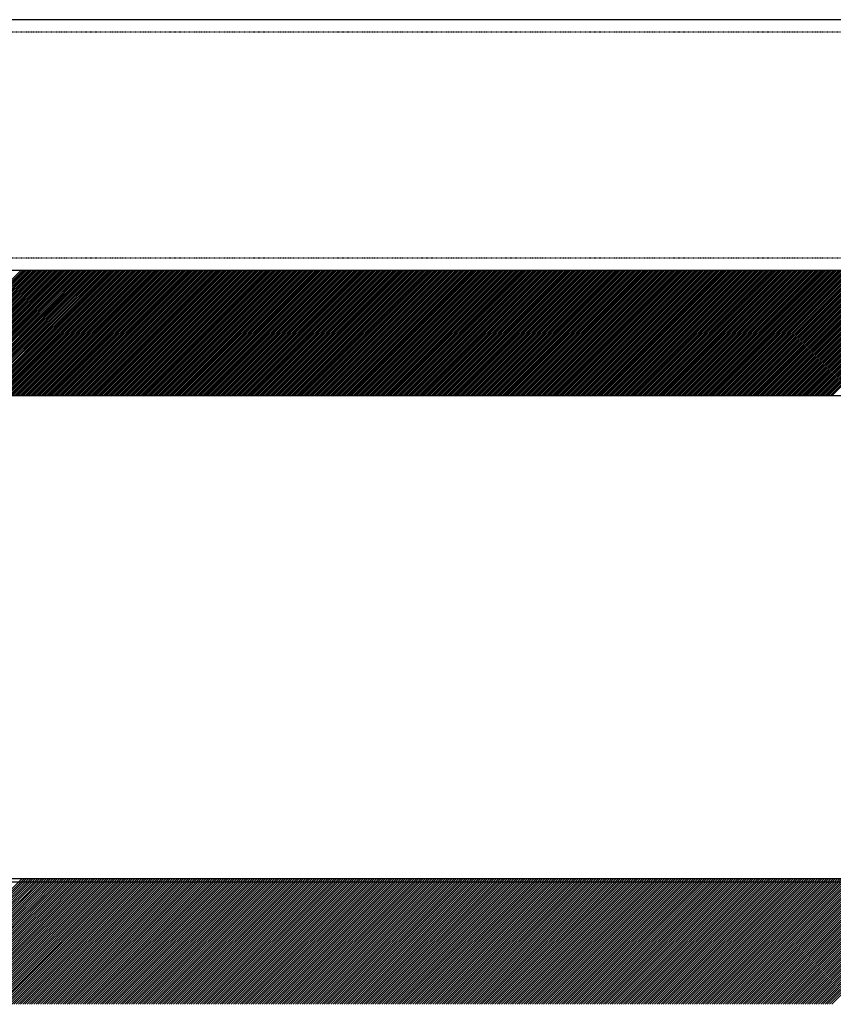
# Model space of a CAD drawing. Extents: x 13784 to 15584, y -1297 to 1423.
# Drawn here: x 14954 to 15084, y -140 to 17 of the extents above; entities that cross this region are included whole.
import ezdxf

# ---------------------------------------------------------------- set-up
doc = ezdxf.new("R2010")
doc.units = 0
doc.header["$MEASUREMENT"] = 0
doc.linetypes.add('DASHED', pattern=[0.2, 0.1, -0.1])
doc.layers.get('0').update_dxf_attribs({"linetype": 'CONTINUOUS'})

msp = doc.modelspace()

# ---------------------------------------------------------------- linework, layer by layer
at = {"color": 4, "linetype": 'Continuous'}
for p, q in [((15134.14, 17.04), (14134.14, 17.04)), ((15134.14, -22.96), (14134.14, -22.96))]:
    msp.add_line(p, q, dxfattribs=at)
at = {"color": 4, "linetype": 'DASHED'}
for p, q in [((15134.14, 15.04), (14134.14, 15.04)), ((15134.14, -20.96), (14134.14, -20.96))]:
    msp.add_line(p, q, dxfattribs=at)
at = {"color": 252, "linetype": 'Continuous'}
for p, q in [((14934.22, -42.96), (14954.22, -22.96)), ((14934.51, -42.96), (14954.51, -22.96)), ((14934.79, -42.96), (14954.79, -22.96)), ((14935.07, -42.96), (14955.07, -22.96)), ((14935.35, -42.96), (14955.35, -22.96)), ((14935.64, -42.96), (14955.64, -22.96)), ((14935.92, -42.96), (14955.92, -22.96)), ((14936.2, -42.96), (14956.2, -22.96)), ((14936.49, -42.96), (14956.49, -22.96)), ((14936.77, -42.96), (14956.77, -22.96)), ((14937.05, -42.96), (14957.05, -22.96)), ((14937.33, -42.96), (14957.33, -22.96)), ((14937.62, -42.96), (14957.62, -22.96)), ((14937.9, -42.96), (14957.9, -22.96)), ((14938.18, -42.96), (14958.18, -22.96)), ((14938.47, -42.96), (14958.47, -22.96)), ((14938.75, -42.96), (14958.75, -22.96)), ((14939.03, -42.96), (14959.03, -22.96)), ((14939.31, -42.96), (14959.31, -22.96)), ((14939.6, -42.96), (14959.6, -22.96)), ((14939.88, -42.96), (14959.88, -22.96)), ((14940.16, -42.96), (14960.16, -22.96)), ((14940.45, -42.96), (14960.45, -22.96)), ((14940.73, -42.96), (14960.73, -22.96)), ((14941.01, -42.96), (14961.01, -22.96)), ((14941.29, -42.96), (14961.29, -22.96)), ((14941.58, -42.96), (14961.58, -22.96)), ((14941.86, -42.96), (14961.86, -22.96)), ((14942.14, -42.96), (14962.14, -22.96)), ((14942.43, -42.96), (14962.43, -22.96)), ((14942.71, -42.96), (14962.71, -22.96)), ((14942.99, -42.96), (14962.99, -22.96)), ((14943.27, -42.96), (14963.27, -22.96)), ((14943.56, -42.96), (14963.56, -22.96)), ((14943.84, -42.96), (14963.84, -22.96)), ((14944.12, -42.96), (14964.12, -22.96)), ((14944.41, -42.96), (14964.41, -22.96)), ((14944.69, -42.96), (14964.69, -22.96)), ((14944.97, -42.96), (14964.97, -22.96)), ((14945.25, -42.96), (14965.25, -22.96)), ((14945.54, -42.96), (14965.54, -22.96)), ((14945.82, -42.96), (14965.82, -22.96)), ((14946.1, -42.96), (14966.1, -22.96)), ((14946.39, -42.96), (14966.39, -22.96)), ((14946.67, -42.96), (14966.67, -22.96)), ((14946.95, -42.96), (14966.95, -22.96)), ((14947.23, -42.96), (14967.23, -22.96)), ((14947.52, -42.96), (14967.52, -22.96)), ((14947.8, -42.96), (14967.8, -22.96)), ((14948.08, -42.96), (14968.08, -22.96)), ((14948.37, -42.96), (14968.37, -22.96)), ((14948.65, -42.96), (14968.65, -22.96)), ((14948.93, -42.96), (14968.93, -22.96)), ((14949.21, -42.96), (14969.21, -22.96)), ((14949.5, -42.96), (14969.5, -22.96)), ((14949.78, -42.96), (14969.78, -22.96)), ((14950.06, -42.96), (14970.06, -22.96)), ((14950.35, -42.96), (14970.35, -22.96)), ((14950.63, -42.96), (14970.63, -22.96)), ((14950.91, -42.96), (14970.91, -22.96)), ((14951.19, -42.96), (14971.19, -22.96)), ((14951.48, -42.96), (14971.48, -22.96)), ((14951.76, -42.96), (14971.76, -22.96)), ((14952.04, -42.96), (14972.04, -22.96)), ((14952.33, -42.96), (14972.33, -22.96)), ((14952.61, -42.96), (14972.61, -22.96)), ((14952.89, -42.96), (14972.89, -22.96)), ((14953.17, -42.96), (14973.17, -22.96)), ((14953.46, -42.96), (14973.46, -22.96)), ((14953.74, -42.96), (14973.74, -22.96)), ((14954.02, -42.96), (14974.02, -22.96)), ((14954.31, -42.96), (14974.31, -22.96)), ((14954.59, -42.96), (14974.59, -22.96)), ((14954.87, -42.96), (14974.87, -22.96)), ((14955.15, -42.96), (14975.15, -22.96)), ((14955.44, -42.96), (14975.44, -22.96)), ((14955.72, -42.96), (14975.72, -22.96)), ((14956, -42.96), (14976, -22.96)), ((14956.29, -42.96), (14976.29, -22.96)), ((14956.57, -42.96), (14976.57, -22.96)), ((14956.85, -42.96), (14976.85, -22.96)), ((14957.13, -42.96), (14977.13, -22.96)), ((14957.42, -42.96), (14977.42, -22.96)), ((14957.7, -42.96), (14977.7, -22.96)), ((14957.98, -42.96), (14977.98, -22.96)), ((14958.27, -42.96), (14978.27, -22.96)), ((14958.55, -42.96), (14978.55, -22.96)), ((14958.83, -42.96), (14978.83, -22.96)), ((14959.11, -42.96), (14979.11, -22.96)), ((14959.4, -42.96), (14979.4, -22.96)), ((14959.68, -42.96), (14979.68, -22.96)), ((14959.96, -42.96), (14979.96, -22.96)), ((14960.24, -42.96), (14980.24, -22.96)), ((14960.53, -42.96), (14980.53, -22.96)), ((14960.81, -42.96), (14980.81, -22.96)), ((14961.09, -42.96), (14981.09, -22.96)), ((14961.38, -42.96), (14981.38, -22.96)), ((14961.66, -42.96), (14981.66, -22.96)), ((14961.94, -42.96), (14981.94, -22.96)), ((14962.22, -42.96), (14982.22, -22.96)), ((14962.51, -42.96), (14982.51, -22.96)), ((14962.79, -42.96), (14982.79, -22.96)), ((14963.07, -42.96), (14983.07, -22.96)), ((14963.36, -42.96), (14983.36, -22.96)), ((14963.64, -42.96), (14983.64, -22.96)), ((14963.92, -42.96), (14983.92, -22.96)), ((14964.2, -42.96), (14984.2, -22.96)), ((14964.49, -42.96), (14984.49, -22.96)), ((14964.77, -42.96), (14984.77, -22.96)), ((14965.05, -42.96), (14985.05, -22.96)), ((14965.34, -42.96), (14985.34, -22.96)), ((14965.62, -42.96), (14985.62, -22.96)), ((14965.9, -42.96), (14985.9, -22.96)), ((14966.18, -42.96), (14986.18, -22.96)), ((14966.47, -42.96), (14986.47, -22.96)), ((14966.75, -42.96), (14986.75, -22.96)), ((14967.03, -42.96), (14987.03, -22.96)), ((14967.32, -42.96), (14987.32, -22.96)), ((14967.6, -42.96), (14987.6, -22.96)), ((14967.88, -42.96), (14987.88, -22.96)), ((14968.16, -42.96), (14988.16, -22.96)), ((14968.45, -42.96), (14988.45, -22.96)), ((14968.73, -42.96), (14988.73, -22.96)), ((14969.01, -42.96), (14989.01, -22.96)), ((14969.3, -42.96), (14989.3, -22.96)), ((14969.58, -42.96), (14989.58, -22.96)), ((14969.86, -42.96), (14989.86, -22.96)), ((14970.14, -42.96), (14990.14, -22.96)), ((14970.43, -42.96), (14990.43, -22.96)), ((14970.71, -42.96), (14990.71, -22.96)), ((14970.99, -42.96), (14990.99, -22.96)), ((14971.28, -42.96), (14991.28, -22.96)), ((14971.56, -42.96), (14991.56, -22.96)), ((14971.84, -42.96), (14991.84, -22.96)), ((14972.12, -42.96), (14992.12, -22.96)), ((14972.41, -42.96), (14992.41, -22.96)), ((14972.69, -42.96), (14992.69, -22.96)), ((14972.97, -42.96), (14992.97, -22.96)), ((14973.26, -42.96), (14993.26, -22.96)), ((14973.54, -42.96), (14993.54, -22.96)), ((14973.82, -42.96), (14993.82, -22.96)), ((14974.1, -42.96), (14994.1, -22.96)), ((14974.39, -42.96), (14994.39, -22.96)), ((14974.67, -42.96), (14994.67, -22.96)), ((14974.95, -42.96), (14994.95, -22.96)), ((14975.24, -42.96), (14995.24, -22.96)), ((14975.52, -42.96), (14995.52, -22.96)), ((14975.8, -42.96), (14995.8, -22.96)), ((14976.08, -42.96), (14996.08, -22.96)), ((14976.37, -42.96), (14996.37, -22.96)), ((14976.65, -42.96), (14996.65, -22.96)), ((14976.93, -42.96), (14996.93, -22.96)), ((14977.22, -42.96), (14997.22, -22.96)), ((14977.5, -42.96), (14997.5, -22.96)), ((14977.78, -42.96), (14997.78, -22.96)), ((14978.06, -42.96), (14998.06, -22.96)), ((14978.35, -42.96), (14998.35, -22.96)), ((14978.63, -42.96), (14998.63, -22.96)), ((14978.91, -42.96), (14998.91, -22.96)), ((14979.2, -42.96), (14999.2, -22.96)), ((14979.48, -42.96), (14999.48, -22.96)), ((14979.76, -42.96), (14999.76, -22.96)), ((14980.04, -42.96), (15000.04, -22.96)), ((14980.33, -42.96), (15000.33, -22.96)), ((14980.61, -42.96), (15000.61, -22.96)), ((14980.89, -42.96), (15000.89, -22.96)), ((14981.18, -42.96), (15001.18, -22.96)), ((14981.46, -42.96), (15001.46, -22.96)), ((14981.74, -42.96), (15001.74, -22.96)), ((14982.02, -42.96), (15002.02, -22.96)), ((14982.31, -42.96), (15002.31, -22.96)), ((14982.59, -42.96), (15002.59, -22.96)), ((14982.87, -42.96), (15002.87, -22.96)), ((14983.16, -42.96), (15003.16, -22.96)), ((14983.44, -42.96), (15003.44, -22.96)), ((14983.72, -42.96), (15003.72, -22.96)), ((14984, -42.96), (15004, -22.96)), ((14984.29, -42.96), (15004.29, -22.96)), ((14984.57, -42.96), (15004.57, -22.96)), ((14984.85, -42.96), (15004.85, -22.96)), ((14985.14, -42.96), (15005.14, -22.96)), ((14985.42, -42.96), (15005.42, -22.96)), ((14985.7, -42.96), (15005.7, -22.96)), ((14985.98, -42.96), (15005.98, -22.96)), ((14986.27, -42.96), (15006.27, -22.96)), ((14986.55, -42.96), (15006.55, -22.96)), ((14986.83, -42.96), (15006.83, -22.96)), ((14987.11, -42.96), (15007.11, -22.96)), ((14987.4, -42.96), (15007.4, -22.96)), ((14987.68, -42.96), (15007.68, -22.96)), ((14987.96, -42.96), (15007.96, -22.96)), ((14988.25, -42.96), (15008.25, -22.96)), ((14988.53, -42.96), (15008.53, -22.96)), ((14988.81, -42.96), (15008.81, -22.96)), ((14989.09, -42.96), (15009.09, -22.96)), ((14989.38, -42.96), (15009.38, -22.96)), ((14989.66, -42.96), (15009.66, -22.96)), ((14989.94, -42.96), (15009.94, -22.96)), ((14990.23, -42.96), (15010.23, -22.96)), ((14990.51, -42.96), (15010.51, -22.96)), ((14990.79, -42.96), (15010.79, -22.96)), ((14991.07, -42.96), (15011.07, -22.96)), ((14991.36, -42.96), (15011.36, -22.96)), ((14991.64, -42.96), (15011.64, -22.96)), ((14991.92, -42.96), (15011.92, -22.96)), ((14992.21, -42.96), (15012.21, -22.96)), ((14992.49, -42.96), (15012.49, -22.96)), ((14992.77, -42.96), (15012.77, -22.96)), ((14993.05, -42.96), (15013.05, -22.96)), ((14993.34, -42.96), (15013.34, -22.96)), ((14993.62, -42.96), (15013.62, -22.96)), ((14993.9, -42.96), (15013.9, -22.96)), ((14994.19, -42.96), (15014.19, -22.96)), ((14994.47, -42.96), (15014.47, -22.96)), ((14994.75, -42.96), (15014.75, -22.96)), ((14995.03, -42.96), (15015.03, -22.96)), ((14995.32, -42.96), (15015.32, -22.96)), ((14995.6, -42.96), (15015.6, -22.96)), ((14995.88, -42.96), (15015.88, -22.96)), ((14996.17, -42.96), (15016.17, -22.96)), ((14996.45, -42.96), (15016.45, -22.96)), ((14996.73, -42.96), (15016.73, -22.96)), ((14997.01, -42.96), (15017.01, -22.96)), ((14997.3, -42.96), (15017.3, -22.96)), ((14997.58, -42.96), (15017.58, -22.96)), ((14997.86, -42.96), (15017.86, -22.96)), ((14998.15, -42.96), (15018.15, -22.96)), ((14998.43, -42.96), (15018.43, -22.96)), ((14998.71, -42.96), (15018.71, -22.96)), ((14998.99, -42.96), (15018.99, -22.96)), ((14999.28, -42.96), (15019.28, -22.96)), ((14999.56, -42.96), (15019.56, -22.96)), ((14999.84, -42.96), (15019.84, -22.96)), ((15000.13, -42.96), (15020.13, -22.96)), ((15000.41, -42.96), (15020.41, -22.96)), ((15000.69, -42.96), (15020.69, -22.96)), ((15000.97, -42.96), (15020.97, -22.96)), ((15001.26, -42.96), (15021.26, -22.96)), ((15001.54, -42.96), (15021.54, -22.96)), ((15001.82, -42.96), (15021.82, -22.96)), ((15002.11, -42.96), (15022.11, -22.96)), ((15002.39, -42.96), (15022.39, -22.96)), ((15002.67, -42.96), (15022.67, -22.96)), ((15002.95, -42.96), (15022.95, -22.96)), ((15003.24, -42.96), (15023.24, -22.96)), ((15003.52, -42.96), (15023.52, -22.96)), ((15003.8, -42.96), (15023.8, -22.96)), ((15004.09, -42.96), (15024.09, -22.96)), ((15004.37, -42.96), (15024.37, -22.96)), ((15004.65, -42.96), (15024.65, -22.96)), ((15004.93, -42.96), (15024.93, -22.96)), ((15005.22, -42.96), (15025.22, -22.96)), ((15005.5, -42.96), (15025.5, -22.96)), ((15005.78, -42.96), (15025.78, -22.96)), ((15006.07, -42.96), (15026.07, -22.96)), ((15006.35, -42.96), (15026.35, -22.96)), ((15006.63, -42.96), (15026.63, -22.96)), ((15006.91, -42.96), (15026.91, -22.96)), ((15007.2, -42.96), (15027.2, -22.96)), ((15007.48, -42.96), (15027.48, -22.96)), ((15007.76, -42.96), (15027.76, -22.96)), ((15008.05, -42.96), (15028.05, -22.96)), ((15008.33, -42.96), (15028.33, -22.96)), ((15008.61, -42.96), (15028.61, -22.96)), ((15008.89, -42.96), (15028.89, -22.96)), ((15009.18, -42.96), (15029.18, -22.96)), ((15009.46, -42.96), (15029.46, -22.96)), ((15009.74, -42.96), (15029.74, -22.96)), ((15010.03, -42.96), (15030.03, -22.96)), ((15010.31, -42.96), (15030.31, -22.96)), ((15010.59, -42.96), (15030.59, -22.96)), ((15010.87, -42.96), (15030.87, -22.96)), ((15011.16, -42.96), (15031.16, -22.96)), ((15011.44, -42.96), (15031.44, -22.96)), ((15011.72, -42.96), (15031.72, -22.96)), ((15012.01, -42.96), (15032.01, -22.96)), ((15012.29, -42.96), (15032.29, -22.96)), ((15012.57, -42.96), (15032.57, -22.96)), ((15012.85, -42.96), (15032.85, -22.96)), ((15013.14, -42.96), (15033.14, -22.96)), ((15013.42, -42.96), (15033.42, -22.96)), ((15013.7, -42.96), (15033.7, -22.96)), ((15013.99, -42.96), (15033.99, -22.96)), ((15014.27, -42.96), (15034.27, -22.96)), ((15014.55, -42.96), (15034.55, -22.96)), ((15014.83, -42.96), (15034.83, -22.96)), ((15015.12, -42.96), (15035.12, -22.96)), ((15015.4, -42.96), (15035.4, -22.96)), ((15015.68, -42.96), (15035.68, -22.96)), ((15015.96, -42.96), (15035.96, -22.96)), ((15016.25, -42.96), (15036.25, -22.96)), ((15016.53, -42.96), (15036.53, -22.96)), ((15016.81, -42.96), (15036.81, -22.96)), ((15017.1, -42.96), (15037.1, -22.96)), ((15017.38, -42.96), (15037.38, -22.96)), ((15017.66, -42.96), (15037.66, -22.96)), ((15017.94, -42.96), (15037.94, -22.96)), ((15018.23, -42.96), (15038.23, -22.96)), ((15018.51, -42.96), (15038.51, -22.96)), ((15018.79, -42.96), (15038.79, -22.96)), ((15019.08, -42.96), (15039.08, -22.96)), ((15019.36, -42.96), (15039.36, -22.96)), ((15019.64, -42.96), (15039.64, -22.96)), ((15019.92, -42.96), (15039.92, -22.96)), ((15020.21, -42.96), (15040.21, -22.96)), ((15020.49, -42.96), (15040.49, -22.96)), ((15020.77, -42.96), (15040.77, -22.96)), ((15021.06, -42.96), (15041.06, -22.96)), ((15021.34, -42.96), (15041.34, -22.96)), ((15021.62, -42.96), (15041.62, -22.96)), ((15021.9, -42.96), (15041.9, -22.96)), ((15022.19, -42.96), (15042.19, -22.96)), ((15022.47, -42.96), (15042.47, -22.96)), ((15022.75, -42.96), (15042.75, -22.96)), ((15023.04, -42.96), (15043.04, -22.96)), ((15023.32, -42.96), (15043.32, -22.96)), ((15023.6, -42.96), (15043.6, -22.96)), ((15023.88, -42.96), (15043.88, -22.96)), ((15024.17, -42.96), (15044.17, -22.96)), ((15024.45, -42.96), (15044.45, -22.96)), ((15024.73, -42.96), (15044.73, -22.96)), ((15025.02, -42.96), (15045.02, -22.96)), ((15025.3, -42.96), (15045.3, -22.96)), ((15025.58, -42.96), (15045.58, -22.96)), ((15025.86, -42.96), (15045.86, -22.96)), ((15026.15, -42.96), (15046.15, -22.96)), ((15026.43, -42.96), (15046.43, -22.96)), ((15026.71, -42.96), (15046.71, -22.96)), ((15027, -42.96), (15047, -22.96)), ((15027.28, -42.96), (15047.28, -22.96)), ((15027.56, -42.96), (15047.56, -22.96)), ((15027.84, -42.96), (15047.84, -22.96)), ((15028.13, -42.96), (15048.13, -22.96)), ((15028.41, -42.96), (15048.41, -22.96)), ((15028.69, -42.96), (15048.69, -22.96)), ((15028.98, -42.96), (15048.98, -22.96)), ((15029.26, -42.96), (15049.26, -22.96)), ((15029.54, -42.96), (15049.54, -22.96)), ((15029.82, -42.96), (15049.82, -22.96)), ((15030.11, -42.96), (15050.11, -22.96)), ((15030.39, -42.96), (15050.39, -22.96)), ((15030.67, -42.96), (15050.67, -22.96)), ((15030.96, -42.96), (15050.96, -22.96)), ((15031.24, -42.96), (15051.24, -22.96)), ((15031.52, -42.96), (15051.52, -22.96)), ((15031.8, -42.96), (15051.8, -22.96)), ((15032.09, -42.96), (15052.09, -22.96)), ((15032.37, -42.96), (15052.37, -22.96)), ((15032.65, -42.96), (15052.65, -22.96)), ((15032.94, -42.96), (15052.94, -22.96)), ((15033.22, -42.96), (15053.22, -22.96)), ((15033.5, -42.96), (15053.5, -22.96)), ((15033.78, -42.96), (15053.78, -22.96)), ((15034.07, -42.96), (15054.07, -22.96)), ((15034.35, -42.96), (15054.35, -22.96)), ((15034.63, -42.96), (15054.63, -22.96)), ((15034.92, -42.96), (15054.92, -22.96)), ((15035.2, -42.96), (15055.2, -22.96)), ((15035.48, -42.96), (15055.48, -22.96)), ((15035.76, -42.96), (15055.76, -22.96)), ((15036.05, -42.96), (15056.05, -22.96)), ((15036.33, -42.96), (15056.33, -22.96)), ((15036.61, -42.96), (15056.61, -22.96)), ((15036.9, -42.96), (15056.9, -22.96)), ((15037.18, -42.96), (15057.18, -22.96)), ((15037.46, -42.96), (15057.46, -22.96)), ((15037.74, -42.96), (15057.74, -22.96)), ((15038.03, -42.96), (15058.03, -22.96)), ((15038.31, -42.96), (15058.31, -22.96)), ((15038.59, -42.96), (15058.59, -22.96)), ((15038.88, -42.96), (15058.88, -22.96)), ((15039.16, -42.96), (15059.16, -22.96)), ((15039.44, -42.96), (15059.44, -22.96)), ((15039.72, -42.96), (15059.72, -22.96)), ((15040.01, -42.96), (15060.01, -22.96)), ((15040.29, -42.96), (15060.29, -22.96)), ((15040.57, -42.96), (15060.57, -22.96)), ((15040.86, -42.96), (15060.86, -22.96)), ((15041.14, -42.96), (15061.14, -22.96)), ((15041.42, -42.96), (15061.42, -22.96)), ((15041.7, -42.96), (15061.7, -22.96)), ((15041.99, -42.96), (15061.99, -22.96)), ((15042.27, -42.96), (15062.27, -22.96)), ((15042.55, -42.96), (15062.55, -22.96)), ((15042.83, -42.96), (15062.83, -22.96)), ((15043.12, -42.96), (15063.12, -22.96)), ((15043.4, -42.96), (15063.4, -22.96)), ((15043.68, -42.96), (15063.68, -22.96)), ((15043.97, -42.96), (15063.97, -22.96)), ((15044.25, -42.96), (15064.25, -22.96)), ((15044.53, -42.96), (15064.53, -22.96)), ((15044.81, -42.96), (15064.81, -22.96)), ((15045.1, -42.96), (15065.1, -22.96)), ((15045.38, -42.96), (15065.38, -22.96)), ((15045.66, -42.96), (15065.66, -22.96)), ((15045.95, -42.96), (15065.95, -22.96)), ((15046.23, -42.96), (15066.23, -22.96)), ((15046.51, -42.96), (15066.51, -22.96)), ((15046.79, -42.96), (15066.79, -22.96)), ((15047.08, -42.96), (15067.08, -22.96)), ((15047.36, -42.96), (15067.36, -22.96)), ((15047.64, -42.96), (15067.64, -22.96)), ((15047.93, -42.96), (15067.93, -22.96)), ((15048.21, -42.96), (15068.21, -22.96)), ((15048.49, -42.96), (15068.49, -22.96)), ((15048.77, -42.96), (15068.77, -22.96)), ((15049.06, -42.96), (15069.06, -22.96)), ((15049.34, -42.96), (15069.34, -22.96)), ((15049.62, -42.96), (15069.62, -22.96)), ((15049.91, -42.96), (15069.91, -22.96)), ((15050.19, -42.96), (15070.19, -22.96)), ((15050.47, -42.96), (15070.47, -22.96)), ((15050.75, -42.96), (15070.75, -22.96)), ((15051.04, -42.96), (15071.04, -22.96)), ((15051.32, -42.96), (15071.32, -22.96)), ((15051.6, -42.96), (15071.6, -22.96)), ((15051.89, -42.96), (15071.89, -22.96)), ((15052.17, -42.96), (15072.17, -22.96)), ((15052.45, -42.96), (15072.45, -22.96)), ((15052.73, -42.96), (15072.73, -22.96)), ((15053.02, -42.96), (15073.02, -22.96)), ((15053.3, -42.96), (15073.3, -22.96)), ((15053.58, -42.96), (15073.58, -22.96)), ((15053.87, -42.96), (15073.87, -22.96)), ((15054.15, -42.96), (15074.15, -22.96)), ((15054.43, -42.96), (15074.43, -22.96)), ((15054.71, -42.96), (15074.71, -22.96)), ((15055, -42.96), (15075, -22.96)), ((15055.28, -42.96), (15075.28, -22.96)), ((15055.56, -42.96), (15075.56, -22.96)), ((15055.85, -42.96), (15075.85, -22.96)), ((15056.13, -42.96), (15076.13, -22.96)), ((15056.41, -42.96), (15076.41, -22.96)), ((15056.69, -42.96), (15076.69, -22.96)), ((15056.98, -42.96), (15076.98, -22.96)), ((15057.26, -42.96), (15077.26, -22.96)), ((15057.54, -42.96), (15077.54, -22.96)), ((15057.83, -42.96), (15077.83, -22.96)), ((15058.11, -42.96), (15078.11, -22.96)), ((15058.39, -42.96), (15078.39, -22.96)), ((15058.67, -42.96), (15078.67, -22.96)), ((15058.96, -42.96), (15078.96, -22.96)), ((15059.24, -42.96), (15079.24, -22.96)), ((15059.52, -42.96), (15079.52, -22.96)), ((15059.81, -42.96), (15079.81, -22.96)), ((15060.09, -42.96), (15080.09, -22.96)), ((15060.37, -42.96), (15080.37, -22.96)), ((15060.65, -42.96), (15080.65, -22.96)), ((15060.94, -42.96), (15080.94, -22.96)), ((15061.22, -42.96), (15081.22, -22.96)), ((15061.5, -42.96), (15081.5, -22.96)), ((15061.79, -42.96), (15081.79, -22.96)), ((15062.07, -42.96), (15082.07, -22.96)), ((15062.35, -42.96), (15082.35, -22.96)), ((15062.63, -42.96), (15082.63, -22.96)), ((15062.92, -42.96), (15082.92, -22.96)), ((15063.2, -42.96), (15083.2, -22.96)), ((15063.48, -42.96), (15083.48, -22.96)), ((15063.77, -42.96), (15083.77, -22.96)), ((15064.05, -42.96), (15084.05, -22.96)), ((15064.33, -42.96), (15084.33, -22.96)), ((15064.61, -42.96), (15084.61, -22.96)), ((15064.9, -42.96), (15084.9, -22.96)), ((15065.18, -42.96), (15085.18, -22.96)), ((15065.46, -42.96), (15085.46, -22.96)), ((15065.75, -42.96), (15085.75, -22.96)), ((15066.03, -42.96), (15086.03, -22.96)), ((15066.31, -42.96), (15086.31, -22.96)), ((15066.59, -42.96), (15086.59, -22.96)), ((15066.88, -42.96), (15086.88, -22.96)), ((15067.16, -42.96), (15087.16, -22.96)), ((15067.44, -42.96), (15087.44, -22.96)), ((15067.73, -42.96), (15087.73, -22.96)), ((15068.01, -42.96), (15088.01, -22.96)), ((15068.29, -42.96), (15088.29, -22.96)), ((15068.57, -42.96), (15088.57, -22.96)), ((15068.86, -42.96), (15088.86, -22.96)), ((15069.14, -42.96), (15089.14, -22.96)), ((15069.42, -42.96), (15089.42, -22.96)), ((15069.71, -42.96), (15089.71, -22.96)), ((15069.99, -42.96), (15089.99, -22.96)), ((15070.27, -42.96), (15090.27, -22.96)), ((15070.55, -42.96), (15090.55, -22.96)), ((15070.84, -42.96), (15090.84, -22.96)), ((15071.12, -42.96), (15091.12, -22.96)), ((15071.4, -42.96), (15091.4, -22.96)), ((15071.68, -42.96), (15091.68, -22.96)), ((15071.97, -42.96), (15091.97, -22.96)), ((15072.25, -42.96), (15092.25, -22.96)), ((15072.53, -42.96), (15092.53, -22.96)), ((15072.82, -42.96), (15092.82, -22.96)), ((15073.1, -42.96), (15093.1, -22.96)), ((15073.38, -42.96), (15093.38, -22.96)), ((15073.66, -42.96), (15093.66, -22.96)), ((15073.95, -42.96), (15093.95, -22.96)), ((15074.23, -42.96), (15094.23, -22.96)), ((15074.51, -42.96), (15094.51, -22.96)), ((15074.8, -42.96), (15094.8, -22.96)), ((15075.08, -42.96), (15095.08, -22.96)), ((15075.36, -42.96), (15095.36, -22.96)), ((15075.64, -42.96), (15095.64, -22.96)), ((15075.93, -42.96), (15095.93, -22.96)), ((15076.21, -42.96), (15096.21, -22.96)), ((15076.49, -42.96), (15096.49, -22.96)), ((15076.78, -42.96), (15096.78, -22.96)), ((15077.06, -42.96), (15097.06, -22.96)), ((15077.34, -42.96), (15097.34, -22.96)), ((15077.62, -42.96), (15097.62, -22.96)), ((15077.91, -42.96), (15097.91, -22.96)), ((15078.19, -42.96), (15098.19, -22.96)), ((15078.47, -42.96), (15098.47, -22.96)), ((15078.76, -42.96), (15098.76, -22.96)), ((15079.04, -42.96), (15099.04, -22.96)), ((15079.32, -42.96), (15099.32, -22.96)), ((15079.6, -42.96), (15099.6, -22.96)), ((15079.89, -42.96), (15099.89, -22.96)), ((15080.17, -42.96), (15100.17, -22.96)), ((15080.45, -42.96), (15100.45, -22.96)), ((15080.74, -42.96), (15100.74, -22.96)), ((15081.02, -42.96), (15101.02, -22.96)), ((15081.3, -42.96), (15101.3, -22.96)), ((15081.58, -42.96), (15101.58, -22.96)), ((15081.87, -42.96), (15101.87, -22.96)), ((15082.15, -42.96), (15102.15, -22.96)), ((15082.43, -42.96), (15102.43, -22.96)), ((15082.72, -42.96), (15102.72, -22.96)), ((15083, -42.96), (15103, -22.96)), ((15083.28, -42.96), (15103.28, -22.96)), ((15083.56, -42.96), (15103.56, -22.96)), ((15134.14, -42.96), (14134.14, -42.96)), ((15135.19, -120.5), (14135.19, -120.5)), ((15135.19, -119.96), (14792.53, -119.96)), ((14934.36, -139.96), (14954.36, -119.96)), ((14934.71, -139.96), (14954.71, -119.96)), ((14935.06, -139.96), (14955.06, -119.96)), ((14935.42, -139.96), (14955.42, -119.96)), ((14935.77, -139.96), (14955.77, -119.96)), ((14936.12, -139.96), (14956.12, -119.96)), ((14936.48, -139.96), (14956.48, -119.96)), ((14936.83, -139.96), (14956.83, -119.96)), ((14937.19, -139.96), (14957.19, -119.96)), ((14937.54, -139.96), (14957.54, -119.96)), ((14937.89, -139.96), (14957.89, -119.96)), ((14938.25, -139.96), (14958.25, -119.96)), ((14938.6, -139.96), (14958.6, -119.96)), ((14938.95, -139.96), (14958.95, -119.96)), ((14939.31, -139.96), (14959.31, -119.96)), ((14939.66, -139.96), (14959.66, -119.96)), ((14940.01, -139.96), (14960.01, -119.96)), ((14940.37, -139.96), (14960.37, -119.96)), ((14940.72, -139.96), (14960.72, -119.96)), ((14941.07, -139.96), (14961.07, -119.96)), ((14941.43, -139.96), (14961.43, -119.96)), ((14941.78, -139.96), (14961.78, -119.96)), ((14942.13, -139.96), (14962.13, -119.96)), ((14942.49, -139.96), (14962.49, -119.96)), ((14942.84, -139.96), (14962.84, -119.96)), ((14943.2, -139.96), (14963.2, -119.96)), ((14943.55, -139.96), (14963.55, -119.96)), ((14943.9, -139.96), (14963.9, -119.96)), ((14944.26, -139.96), (14964.26, -119.96)), ((14944.61, -139.96), (14964.61, -119.96)), ((14944.96, -139.96), (14964.96, -119.96)), ((14945.32, -139.96), (14965.32, -119.96)), ((14945.67, -139.96), (14965.67, -119.96)), ((14946.02, -139.96), (14966.02, -119.96)), ((14946.38, -139.96), (14966.38, -119.96)), ((14946.73, -139.96), (14966.73, -119.96)), ((14947.08, -139.96), (14967.08, -119.96)), ((14947.44, -139.96), (14967.44, -119.96)), ((14947.79, -139.96), (14967.79, -119.96)), ((14948.15, -139.96), (14968.15, -119.96)), ((14948.5, -139.96), (14968.5, -119.96)), ((14948.85, -139.96), (14968.85, -119.96)), ((14949.21, -139.96), (14969.21, -119.96)), ((14949.56, -139.96), (14969.56, -119.96)), ((14949.91, -139.96), (14969.91, -119.96)), ((14950.27, -139.96), (14970.27, -119.96)), ((14950.62, -139.96), (14970.62, -119.96)), ((14950.97, -139.96), (14970.97, -119.96)), ((14951.33, -139.96), (14971.33, -119.96)), ((14951.68, -139.96), (14971.68, -119.96)), ((14952.03, -139.96), (14972.03, -119.96)), ((14952.39, -139.96), (14972.39, -119.96)), ((14952.74, -139.96), (14972.74, -119.96)), ((14953.09, -139.96), (14973.09, -119.96)), ((14953.45, -139.96), (14973.45, -119.96)), ((14953.8, -139.96), (14973.8, -119.96)), ((14954.16, -139.96), (14974.16, -119.96)), ((14954.51, -139.96), (14974.51, -119.96)), ((14954.86, -139.96), (14974.86, -119.96)), ((14955.22, -139.96), (14975.22, -119.96)), ((14955.57, -139.96), (14975.57, -119.96)), ((14955.92, -139.96), (14975.92, -119.96)), ((14956.28, -139.96), (14976.28, -119.96)), ((14956.63, -139.96), (14976.63, -119.96)), ((14956.98, -139.96), (14976.98, -119.96)), ((14957.34, -139.96), (14977.34, -119.96)), ((14957.69, -139.96), (14977.69, -119.96)), ((14958.04, -139.96), (14978.04, -119.96)), ((14958.4, -139.96), (14978.4, -119.96)), ((14958.75, -139.96), (14978.75, -119.96)), ((14959.11, -139.96), (14979.11, -119.96)), ((14959.46, -139.96), (14979.46, -119.96)), ((14959.81, -139.96), (14979.81, -119.96)), ((14960.17, -139.96), (14980.17, -119.96)), ((14960.52, -139.96), (14980.52, -119.96)), ((14960.87, -139.96), (14980.87, -119.96)), ((14961.23, -139.96), (14981.23, -119.96)), ((14961.58, -139.96), (14981.58, -119.96)), ((14961.93, -139.96), (14981.93, -119.96)), ((14962.29, -139.96), (14982.29, -119.96)), ((14962.64, -139.96), (14982.64, -119.96)), ((14962.99, -139.96), (14982.99, -119.96)), ((14963.35, -139.96), (14983.35, -119.96)), ((14963.7, -139.96), (14983.7, -119.96)), ((14964.06, -139.96), (14984.06, -119.96)), ((14964.41, -139.96), (14984.41, -119.96)), ((14964.76, -139.96), (14984.76, -119.96)), ((14965.12, -139.96), (14985.12, -119.96)), ((14965.47, -139.96), (14985.47, -119.96)), ((14965.82, -139.96), (14985.82, -119.96)), ((14966.18, -139.96), (14986.18, -119.96)), ((14966.53, -139.96), (14986.53, -119.96)), ((14966.88, -139.96), (14986.88, -119.96)), ((14967.24, -139.96), (14987.24, -119.96)), ((14967.59, -139.96), (14987.59, -119.96)), ((14967.94, -139.96), (14987.94, -119.96)), ((14968.3, -139.96), (14988.3, -119.96)), ((14968.65, -139.96), (14988.65, -119.96)), ((14969, -139.96), (14989, -119.96)), ((14969.36, -139.96), (14989.36, -119.96)), ((14969.71, -139.96), (14989.71, -119.96)), ((14970.07, -139.96), (14990.07, -119.96)), ((14970.42, -139.96), (14990.42, -119.96)), ((14970.77, -139.96), (14990.77, -119.96)), ((14971.13, -139.96), (14991.13, -119.96)), ((14971.48, -139.96), (14991.48, -119.96)), ((14971.83, -139.96), (14991.83, -119.96)), ((14972.19, -139.96), (14992.19, -119.96)), ((14972.54, -139.96), (14992.54, -119.96)), ((14972.89, -139.96), (14992.89, -119.96)), ((14973.25, -139.96), (14993.25, -119.96)), ((14973.6, -139.96), (14993.6, -119.96)), ((14973.95, -139.96), (14993.95, -119.96)), ((14974.31, -139.96), (14994.31, -119.96)), ((14974.66, -139.96), (14994.66, -119.96)), ((14975.02, -139.96), (14995.02, -119.96)), ((14975.37, -139.96), (14995.37, -119.96)), ((14975.72, -139.96), (14995.72, -119.96)), ((14976.08, -139.96), (14996.08, -119.96)), ((14976.43, -139.96), (14996.43, -119.96)), ((14976.78, -139.96), (14996.78, -119.96)), ((14977.14, -139.96), (14997.14, -119.96)), ((14977.49, -139.96), (14997.49, -119.96)), ((14977.84, -139.96), (14997.84, -119.96)), ((14978.2, -139.96), (14998.2, -119.96)), ((14978.55, -139.96), (14998.55, -119.96)), ((14978.9, -139.96), (14998.9, -119.96)), ((14979.26, -139.96), (14999.26, -119.96)), ((14979.61, -139.96), (14999.61, -119.96)), ((14979.96, -139.96), (14999.96, -119.96)), ((14980.32, -139.96), (15000.32, -119.96)), ((14980.67, -139.96), (15000.67, -119.96)), ((14981.03, -139.96), (15001.03, -119.96)), ((14981.38, -139.96), (15001.38, -119.96)), ((14981.73, -139.96), (15001.73, -119.96)), ((14982.09, -139.96), (15002.09, -119.96)), ((14982.44, -139.96), (15002.44, -119.96)), ((14982.79, -139.96), (15002.79, -119.96)), ((14983.15, -139.96), (15003.15, -119.96)), ((14983.5, -139.96), (15003.5, -119.96)), ((14983.85, -139.96), (15003.85, -119.96)), ((14984.21, -139.96), (15004.21, -119.96)), ((14984.56, -139.96), (15004.56, -119.96)), ((14984.91, -139.96), (15004.91, -119.96)), ((14985.27, -139.96), (15005.27, -119.96)), ((14985.62, -139.96), (15005.62, -119.96)), ((14985.98, -139.96), (15005.98, -119.96)), ((14986.33, -139.96), (15006.33, -119.96)), ((14986.68, -139.96), (15006.68, -119.96)), ((14987.04, -139.96), (15007.04, -119.96)), ((14987.39, -139.96), (15007.39, -119.96)), ((14987.74, -139.96), (15007.74, -119.96)), ((14988.1, -139.96), (15008.1, -119.96)), ((14988.45, -139.96), (15008.45, -119.96)), ((14988.8, -139.96), (15008.8, -119.96)), ((14989.16, -139.96), (15009.16, -119.96)), ((14989.51, -139.96), (15009.51, -119.96)), ((14989.86, -139.96), (15009.86, -119.96)), ((14990.22, -139.96), (15010.22, -119.96)), ((14990.57, -139.96), (15010.57, -119.96)), ((14990.93, -139.96), (15010.93, -119.96)), ((14991.28, -139.96), (15011.28, -119.96)), ((14991.63, -139.96), (15011.63, -119.96)), ((14991.99, -139.96), (15011.99, -119.96)), ((14992.34, -139.96), (15012.34, -119.96)), ((14992.69, -139.96), (15012.69, -119.96)), ((14993.05, -139.96), (15013.05, -119.96)), ((14993.4, -139.96), (15013.4, -119.96)), ((14993.75, -139.96), (15013.75, -119.96)), ((14994.11, -139.96), (15014.11, -119.96)), ((14994.46, -139.96), (15014.46, -119.96)), ((14994.81, -139.96), (15014.81, -119.96)), ((14995.17, -139.96), (15015.17, -119.96)), ((14995.52, -139.96), (15015.52, -119.96)), ((14995.87, -139.96), (15015.87, -119.96)), ((14996.23, -139.96), (15016.23, -119.96)), ((14996.58, -139.96), (15016.58, -119.96)), ((14996.94, -139.96), (15016.94, -119.96)), ((14997.29, -139.96), (15017.29, -119.96)), ((14997.64, -139.96), (15017.64, -119.96)), ((14998, -139.96), (15018, -119.96)), ((14998.35, -139.96), (15018.35, -119.96)), ((14998.7, -139.96), (15018.7, -119.96)), ((14999.06, -139.96), (15019.06, -119.96)), ((14999.41, -139.96), (15019.41, -119.96)), ((14999.76, -139.96), (15019.76, -119.96)), ((15000.12, -139.96), (15020.12, -119.96)), ((15000.47, -139.96), (15020.47, -119.96)), ((15000.82, -139.96), (15020.82, -119.96)), ((15001.18, -139.96), (15021.18, -119.96)), ((15001.53, -139.96), (15021.53, -119.96)), ((15001.89, -139.96), (15021.89, -119.96)), ((15002.24, -139.96), (15022.24, -119.96)), ((15002.59, -139.96), (15022.59, -119.96)), ((15002.95, -139.96), (15022.95, -119.96)), ((15003.3, -139.96), (15023.3, -119.96)), ((15003.65, -139.96), (15023.65, -119.96)), ((15004.01, -139.96), (15024.01, -119.96)), ((15004.36, -139.96), (15024.36, -119.96)), ((15004.71, -139.96), (15024.71, -119.96)), ((15005.07, -139.96), (15025.07, -119.96)), ((15005.42, -139.96), (15025.42, -119.96)), ((15005.77, -139.96), (15025.77, -119.96)), ((15006.13, -139.96), (15026.13, -119.96)), ((15006.48, -139.96), (15026.48, -119.96)), ((15006.84, -139.96), (15026.84, -119.96)), ((15007.19, -139.96), (15027.19, -119.96)), ((15007.54, -139.96), (15027.54, -119.96)), ((15007.9, -139.96), (15027.9, -119.96)), ((15008.25, -139.96), (15028.25, -119.96)), ((15008.6, -139.96), (15028.6, -119.96)), ((15008.96, -139.96), (15028.96, -119.96)), ((15009.31, -139.96), (15029.31, -119.96)), ((15009.66, -139.96), (15029.66, -119.96)), ((15010.02, -139.96), (15030.02, -119.96)), ((15010.37, -139.96), (15030.37, -119.96)), ((15010.72, -139.96), (15030.72, -119.96)), ((15011.08, -139.96), (15031.08, -119.96)), ((15011.43, -139.96), (15031.43, -119.96)), ((15011.78, -139.96), (15031.78, -119.96)), ((15012.14, -139.96), (15032.14, -119.96)), ((15012.49, -139.96), (15032.49, -119.96)), ((15012.85, -139.96), (15032.85, -119.96)), ((15013.2, -139.96), (15033.2, -119.96)), ((15013.55, -139.96), (15033.55, -119.96)), ((15013.91, -139.96), (15033.91, -119.96)), ((15014.26, -139.96), (15034.26, -119.96)), ((15014.61, -139.96), (15034.61, -119.96)), ((15014.97, -139.96), (15034.97, -119.96)), ((15015.32, -139.96), (15035.32, -119.96)), ((15015.67, -139.96), (15035.67, -119.96)), ((15016.03, -139.96), (15036.03, -119.96)), ((15016.38, -139.96), (15036.38, -119.96)), ((15016.73, -139.96), (15036.73, -119.96)), ((15017.09, -139.96), (15037.09, -119.96)), ((15017.44, -139.96), (15037.44, -119.96)), ((15017.8, -139.96), (15037.8, -119.96)), ((15018.15, -139.96), (15038.15, -119.96)), ((15018.5, -139.96), (15038.5, -119.96)), ((15018.86, -139.96), (15038.86, -119.96)), ((15019.21, -139.96), (15039.21, -119.96)), ((15019.56, -139.96), (15039.56, -119.96)), ((15019.92, -139.96), (15039.92, -119.96)), ((15020.27, -139.96), (15040.27, -119.96)), ((15020.62, -139.96), (15040.62, -119.96)), ((15020.98, -139.96), (15040.98, -119.96)), ((15021.33, -139.96), (15041.33, -119.96)), ((15021.68, -139.96), (15041.68, -119.96)), ((15022.04, -139.96), (15042.04, -119.96)), ((15022.39, -139.96), (15042.39, -119.96)), ((15022.74, -139.96), (15042.74, -119.96)), ((15023.1, -139.96), (15043.1, -119.96)), ((15023.45, -139.96), (15043.45, -119.96)), ((15023.81, -139.96), (15043.81, -119.96)), ((15024.16, -139.96), (15044.16, -119.96)), ((15024.51, -139.96), (15044.51, -119.96)), ((15024.87, -139.96), (15044.87, -119.96)), ((15025.22, -139.96), (15045.22, -119.96)), ((15025.57, -139.96), (15045.57, -119.96)), ((15025.93, -139.96), (15045.93, -119.96)), ((15026.28, -139.96), (15046.28, -119.96)), ((15026.63, -139.96), (15046.63, -119.96)), ((15026.99, -139.96), (15046.99, -119.96)), ((15027.34, -139.96), (15047.34, -119.96)), ((15027.69, -139.96), (15047.69, -119.96)), ((15028.05, -139.96), (15048.05, -119.96)), ((15028.4, -139.96), (15048.4, -119.96)), ((15028.76, -139.96), (15048.76, -119.96)), ((15029.11, -139.96), (15049.11, -119.96)), ((15029.46, -139.96), (15049.46, -119.96)), ((15029.82, -139.96), (15049.82, -119.96)), ((15030.17, -139.96), (15050.17, -119.96)), ((15030.52, -139.96), (15050.52, -119.96)), ((15030.88, -139.96), (15050.88, -119.96)), ((15031.23, -139.96), (15051.23, -119.96)), ((15031.58, -139.96), (15051.58, -119.96)), ((15031.94, -139.96), (15051.94, -119.96)), ((15032.29, -139.96), (15052.29, -119.96)), ((15032.64, -139.96), (15052.64, -119.96)), ((15033, -139.96), (15053, -119.96)), ((15033.35, -139.96), (15053.35, -119.96)), ((15033.71, -139.96), (15053.71, -119.96)), ((15034.06, -139.96), (15054.06, -119.96)), ((15034.41, -139.96), (15054.41, -119.96)), ((15034.77, -139.96), (15054.77, -119.96)), ((15035.12, -139.96), (15055.12, -119.96)), ((15035.47, -139.96), (15055.47, -119.96)), ((15035.83, -139.96), (15055.83, -119.96)), ((15036.18, -139.96), (15056.18, -119.96)), ((15036.53, -139.96), (15056.53, -119.96)), ((15036.89, -139.96), (15056.89, -119.96)), ((15037.24, -139.96), (15057.24, -119.96)), ((15037.59, -139.96), (15057.59, -119.96)), ((15037.95, -139.96), (15057.95, -119.96)), ((15038.3, -139.96), (15058.3, -119.96)), ((15038.65, -139.96), (15058.65, -119.96)), ((15039.01, -139.96), (15059.01, -119.96)), ((15039.36, -139.96), (15059.36, -119.96)), ((15039.72, -139.96), (15059.72, -119.96)), ((15040.07, -139.96), (15060.07, -119.96)), ((15040.42, -139.96), (15060.42, -119.96)), ((15040.78, -139.96), (15060.78, -119.96)), ((15041.13, -139.96), (15061.13, -119.96)), ((15041.48, -139.96), (15061.48, -119.96)), ((15041.84, -139.96), (15061.84, -119.96)), ((15042.19, -139.96), (15062.19, -119.96)), ((15042.54, -139.96), (15062.54, -119.96)), ((15042.9, -139.96), (15062.9, -119.96)), ((15043.25, -139.96), (15063.25, -119.96)), ((15043.6, -139.96), (15063.6, -119.96)), ((15043.96, -139.96), (15063.96, -119.96)), ((15044.31, -139.96), (15064.31, -119.96)), ((15044.67, -139.96), (15064.67, -119.96)), ((15045.02, -139.96), (15065.02, -119.96)), ((15045.37, -139.96), (15065.37, -119.96)), ((15045.73, -139.96), (15065.73, -119.96)), ((15046.08, -139.96), (15066.08, -119.96)), ((15046.43, -139.96), (15066.43, -119.96)), ((15046.79, -139.96), (15066.79, -119.96)), ((15047.14, -139.96), (15067.14, -119.96)), ((15047.49, -139.96), (15067.49, -119.96)), ((15047.85, -139.96), (15067.85, -119.96)), ((15048.2, -139.96), (15068.2, -119.96)), ((15048.55, -139.96), (15068.55, -119.96)), ((15048.91, -139.96), (15068.91, -119.96)), ((15049.26, -139.96), (15069.26, -119.96)), ((15049.62, -139.96), (15069.62, -119.96)), ((15049.97, -139.96), (15069.97, -119.96)), ((15050.32, -139.96), (15070.32, -119.96)), ((15050.68, -139.96), (15070.68, -119.96)), ((15051.03, -139.96), (15071.03, -119.96)), ((15051.38, -139.96), (15071.38, -119.96)), ((15051.74, -139.96), (15071.74, -119.96)), ((15052.09, -139.96), (15072.09, -119.96)), ((15052.44, -139.96), (15072.44, -119.96)), ((15052.8, -139.96), (15072.8, -119.96)), ((15053.15, -139.96), (15073.15, -119.96)), ((15053.5, -139.96), (15073.5, -119.96)), ((15053.86, -139.96), (15073.86, -119.96)), ((15054.21, -139.96), (15074.21, -119.96)), ((15054.56, -139.96), (15074.56, -119.96)), ((15054.92, -139.96), (15074.92, -119.96)), ((15055.27, -139.96), (15075.27, -119.96)), ((15055.63, -139.96), (15075.63, -119.96)), ((15055.98, -139.96), (15075.98, -119.96)), ((15056.33, -139.96), (15076.33, -119.96)), ((15056.69, -139.96), (15076.69, -119.96)), ((15057.04, -139.96), (15077.04, -119.96)), ((15057.39, -139.96), (15077.39, -119.96)), ((15057.75, -139.96), (15077.75, -119.96)), ((15058.1, -139.96), (15078.1, -119.96)), ((15058.45, -139.96), (15078.45, -119.96)), ((15058.81, -139.96), (15078.81, -119.96)), ((15059.16, -139.96), (15079.16, -119.96)), ((15059.51, -139.96), (15079.51, -119.96)), ((15059.87, -139.96), (15079.87, -119.96)), ((15060.22, -139.96), (15080.22, -119.96)), ((15060.58, -139.96), (15080.58, -119.96)), ((15060.93, -139.96), (15080.93, -119.96)), ((15061.28, -139.96), (15081.28, -119.96)), ((15061.64, -139.96), (15081.64, -119.96)), ((15061.99, -139.96), (15081.99, -119.96)), ((15062.34, -139.96), (15082.34, -119.96)), ((15062.7, -139.96), (15082.7, -119.96)), ((15063.05, -139.96), (15083.05, -119.96)), ((15063.4, -139.96), (15083.4, -119.96)), ((15063.76, -139.96), (15083.76, -119.96)), ((15064.11, -139.96), (15084.11, -119.96)), ((15064.46, -139.96), (15084.46, -119.96)), ((15064.82, -139.96), (15084.82, -119.96)), ((15065.17, -139.96), (15085.17, -119.96)), ((15065.52, -139.96), (15085.52, -119.96)), ((15065.88, -139.96), (15085.88, -119.96)), ((15066.23, -139.96), (15086.23, -119.96)), ((15066.59, -139.96), (15086.59, -119.96)), ((15066.94, -139.96), (15086.94, -119.96)), ((15067.29, -139.96), (15087.29, -119.96)), ((15067.65, -139.96), (15087.65, -119.96)), ((15068, -139.96), (15088, -119.96)), ((15068.35, -139.96), (15088.35, -119.96)), ((15068.71, -139.96), (15088.71, -119.96)), ((15069.06, -139.96), (15089.06, -119.96)), ((15069.41, -139.96), (15089.41, -119.96)), ((15069.77, -139.96), (15089.77, -119.96)), ((15070.12, -139.96), (15090.12, -119.96)), ((15070.47, -139.96), (15090.47, -119.96)), ((15070.83, -139.96), (15090.83, -119.96)), ((15071.18, -139.96), (15091.18, -119.96)), ((15071.54, -139.96), (15091.54, -119.96)), ((15071.89, -139.96), (15091.89, -119.96)), ((15072.24, -139.96), (15092.24, -119.96)), ((15072.6, -139.96), (15092.6, -119.96)), ((15072.95, -139.96), (15092.95, -119.96)), ((15073.3, -139.96), (15093.3, -119.96)), ((15073.66, -139.96), (15093.66, -119.96)), ((15074.01, -139.96), (15094.01, -119.96)), ((15074.36, -139.96), (15094.36, -119.96)), ((15074.72, -139.96), (15094.72, -119.96)), ((15075.07, -139.96), (15095.07, -119.96)), ((15075.42, -139.96), (15095.42, -119.96)), ((15075.78, -139.96), (15095.78, -119.96)), ((15076.13, -139.96), (15096.13, -119.96)), ((15076.49, -139.96), (15096.49, -119.96)), ((15076.84, -139.96), (15096.84, -119.96)), ((15077.19, -139.96), (15097.19, -119.96)), ((15077.55, -139.96), (15097.55, -119.96)), ((15077.9, -139.96), (15097.9, -119.96)), ((15078.25, -139.96), (15098.25, -119.96)), ((15078.61, -139.96), (15098.61, -119.96)), ((15078.96, -139.96), (15098.96, -119.96)), ((15079.31, -139.96), (15099.31, -119.96)), ((15079.67, -139.96), (15099.67, -119.96)), ((15080.02, -139.96), (15100.02, -119.96)), ((15080.37, -139.96), (15100.37, -119.96)), ((15080.73, -139.96), (15100.73, -119.96)), ((15081.08, -139.96), (15101.08, -119.96)), ((15081.43, -139.96), (15101.43, -119.96)), ((15081.79, -139.96), (15101.79, -119.96)), ((15082.14, -139.96), (15102.14, -119.96)), ((15082.5, -139.96), (15102.5, -119.96)), ((15082.85, -139.96), (15102.85, -119.96)), ((15083.2, -139.96), (15103.2, -119.96)), ((15083.56, -139.96), (15103.56, -119.96))]:
    msp.add_line(p, q, dxfattribs=at)

doc.saveas('drawing.dxf')
